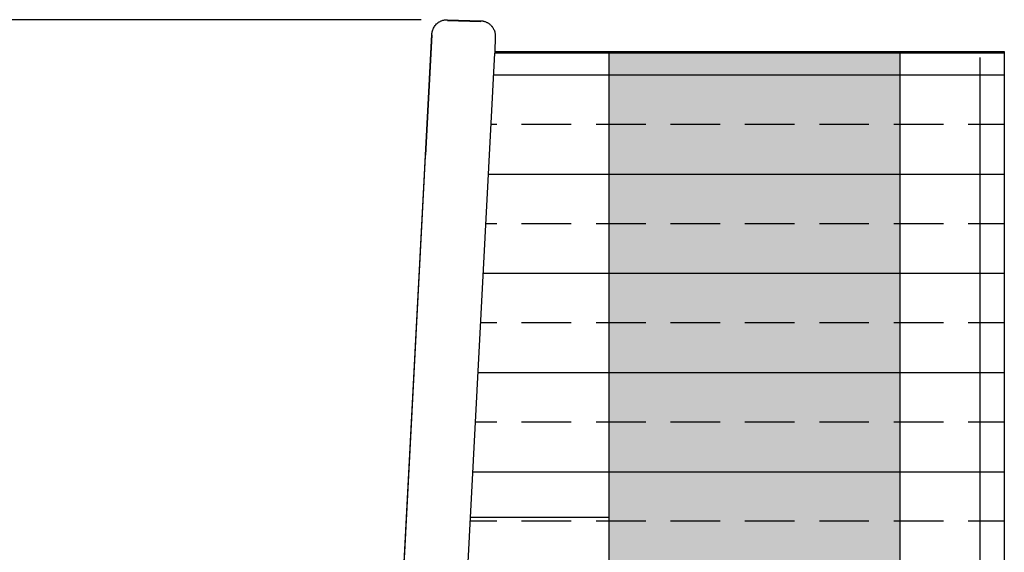
# Model space of a CAD drawing. Units: millimetres. Extents: x 78335 to 136449, y -48059 to -8644.
# Drawn here: x 88728 to 92449, y -41930 to -39916 of the extents above; entities that cross this region are included whole.
import ezdxf

# ---------------------------------------------------------------- set-up
doc = ezdxf.new("R2010")
doc.units = ezdxf.units.MM
doc.header["$MEASUREMENT"] = 0
doc.linetypes.add('DASHED2', pattern=[0.375, 0.25, -0.125])
for name, color, linetype in [('CA_HATCH_HOUT_BACKGROUND', 20, 'Continuous'), ('CA_HATCH_MESH', 6, 'Continuous'), ('CA_STEEL', 1, 'Continuous'), ('CA_TEKST', 7, 'Continuous'), ('CA_WOOD', 2, 'Continuous')]:
    doc.layers.add(name, color=color, linetype=linetype)
doc.styles.add('CA_1op50', font='isocpeur.ttf', dxfattribs={"width": 1.1, "height": 100})
doc.styles.add('text height 150', font='isocpeur.ttf', dxfattribs={"height": 150})
doc.dimstyles.new('CA_1op50', dxfattribs={"dimscale": 50, "dimtxt": 50, "dimasz": 2, "dimexe": 1, "dimexo": 2, "dimgap": 0.5, "dimtad": 1, "dimdec": 0, "dimtxsty": 'CA_1op50', "dimcen": 2, "dimclrd": 6, "dimclre": 6, "dimclrt": 7, "dimadec": 0, "dimazin": 0, "dimtfac": 1, "dimtdec": 0, "dimtmove": 0, "dimatfit": 2, "dimfxl": 1, "dimlwd": -1, "dimlwe": -1, "dimarcsym": 0})

# ---------------------------------------------------------------- blocks, each defined once
blk = doc.blocks.new('*D113')
at = {"layer": 'CA_TEKST', "color": 6, "transparency": 16777216}
for p, q in [((90244.8, -39915.9), (86185.4, -39915.9)), ((86235.4, -40015.9), (86235.4, -47308.5)), ((86535.4, -47408.5), (86185.4, -47408.5))]:
    blk.add_line(p, q, dxfattribs=at)
for points in [[(86218.7, -40015.9), (86252, -40015.9), (86235.4, -39915.9)], [(86218.7, -47308.5), (86252, -47308.5), (86235.4, -47408.5)]]:
    blk.add_solid(points, dxfattribs=at)
at = {"layer": 'Defpoints', "color": 0, "transparency": 16777216}
for p in [(90344.8, -39915.9), (86235.4, -47408.5), (86635.4, -47408.5)]:
    blk.add_point(p, dxfattribs=at)
at = {"layer": 'CA_TEKST', "color": 7, "transparency": 16777216, "insert": (86135.4, -43662.2), "char_height": 150, "attachment_point": 5, "rotation": 90, "style": 'text height 150'}
blk.add_mtext('7490', dxfattribs=at)

msp = doc.modelspace()

# ---------------------------------------------------------------- hatches: boundary and pattern name
at = {"layer": 'CA_HATCH_HOUT_BACKGROUND'}
h = msp.add_hatch(color=256, dxfattribs=at)
h.dxf.hatch_style = 1
h.paths.add_polyline_path([(90955.3, -44491.4), (92055.3, -44491.4), (92055.3, -40042.3), (90955.3, -40042.3)])
at = {"layer": 'CA_HATCH_MESH'}
h = msp.add_hatch(dxfattribs=at)
h.set_pattern_fill('ANSI33', color=256, scale=1500, angle=135)
h.set_pattern_definition([(180, (1000, 0), (-6e-14, -375), []), (180, (812.5, 187.5), (-6e-14, -375), [187.5, -93.75])])
h.paths.add_polyline_path([(90523.3, -40042.3), (92449.3, -40042.3), (92449.3, -44598.5), (90285.5, -44598.5)])

# ---------------------------------------------------------------- linework, layer by layer
at = {"layer": 'CA_HATCH_HOUT_BACKGROUND', "color": 1, "linetype": 'DASHED2', "ltscale": 10}
msp.add_lwpolyline([(90955.3, -44491.4), (92055.3, -44491.4), (92055.3, -40042.3), (90955.3, -40042.3)], close=True, dxfattribs=at)
at = {"layer": 'CA_STEEL'}
for p, q in [((90523.5, -40036.1), (92449.3, -40036.1)), ((92449.3, -40036.1), (92449.3, -44598.5)), ((92449.3, -40042.3), (90523.3, -40042.3))]:
    msp.add_line(p, q, dxfattribs=at)
at = {"layer": 'CA_STEEL', "color": 40}
for p, q in [((92357.3, -40059.1), (92357.3, -44491.4)), ((90955.3, -41798.5), (90431.6, -41798.5)), ((90146.4, -42632.4), (90183.3, -41929.6))]:
    msp.add_line(p, q, dxfattribs=at)
at = {"layer": 'CA_WOOD'}
for p, q in [((90344.8, -39915.9), (90470.7, -39920.1)), ((90344.8, -39918.4), (90470.7, -39922.5)), ((90146.4, -42632), (90285.8, -39972.2)), ((90183.3, -41929.6), (90285.8, -39973)), ((90285.8, -39973), (90261.9, -40428.2)), ((90285.8, -39972.2), (90285.8, -39972.2)), ((90525.6, -39981.5), (90523.5, -40036.1)), ((90525.6, -39981.4), (90525.6, -39981.5)), ((90523.5, -40036.1), (90523.3, -40042.3)), ((90283.6, -44634.8), (90523.3, -40042.3)), ((90261.9, -40427.8), (90261.9, -40428.2))]:
    msp.add_line(p, q, dxfattribs=at)
for points, knots in [([(90285.8, -39972.2), (90285.8, -39972), (90285.8, -39971.8), (90285.9, -39971.6), (90285.9, -39970.4), (90286, -39969.3), (90286.3, -39967.2), (90286.4, -39966.2), (90286.6, -39965.3), (90287, -39962.9), (90287.5, -39960.5), (90288.2, -39958.1), (90288.9, -39955.8), (90289.7, -39953.4), (90290.7, -39951.1), (90291.7, -39948.8), (90292.8, -39946.6), (90294.1, -39944.4), (90295.4, -39942.2), (90296.9, -39940), (90298.5, -39938), (90300.1, -39935.9), (90301.9, -39933.9), (90303.8, -39932), (90305.1, -39930.7), (90306.6, -39929.4), (90308.1, -39928.2), (90308.6, -39927.8), (90309.2, -39927.4), (90309.7, -39926.9), (90310.3, -39926.5), (90310.9, -39926.1), (90311.4, -39925.7), (90312.6, -39924.9), (90313.8, -39924.2), (90315, -39923.5), (90316.3, -39922.7), (90317.5, -39922.1), (90318.8, -39921.4), (90320.2, -39920.8), (90321.5, -39920.2), (90322.9, -39919.7), (90324.2, -39919.1), (90325.6, -39918.7), (90327.1, -39918.2), (90328.5, -39917.8), (90329.9, -39917.4), (90331.4, -39917.1), (90332.9, -39916.8), (90334.4, -39916.5), (90335.9, -39916.3), (90336.6, -39916.2), (90337.4, -39916.2), (90338.1, -39916.1), (90338.9, -39916), (90339.7, -39916), (90340.4, -39915.9), (90341.1, -39915.9), (90341.9, -39915.9), (90342.6, -39915.9), (90343.3, -39915.9), (90344.1, -39915.9), (90344.8, -39915.9)], [-0.577308, -0.577308, -0.577308, -0.577308, 0, 0, 0, 3.492148, 3.492148, 6.406477, 6.406477, 6.406477, 13.760727, 13.760727, 13.760727, 21.209465, 21.209465, 21.209465, 28.800057, 28.800057, 28.800057, 36.57977, 36.57977, 36.57977, 44.598479, 44.598479, 44.598479, 50.333783, 50.333783, 50.333783, 52.424597, 52.424597, 52.424597, 54.527948, 54.527948, 54.527948, 58.78381, 58.78381, 58.78381, 63.108541, 63.108541, 63.108541, 67.496632, 67.496632, 67.496632, 71.941719, 71.941719, 71.941719, 76.436481, 76.436481, 76.436481, 80.972012, 80.972012, 80.972012, 83.25017, 83.25017, 83.25017, 85.533216, 85.533216, 85.533216, 87.720596, 87.720596, 87.720596, 89.910147, 89.910147, 89.910147, 89.910147]), ([(90470.7, -39920.1), (90472.3, -39920.1), (90473.9, -39920.3), (90475.5, -39920.4), (90477.1, -39920.6), (90478.7, -39920.9), (90480.3, -39921.2), (90481.9, -39921.6), (90483.4, -39922), (90484.9, -39922.4), (90486.4, -39922.9), (90487.9, -39923.4), (90489.4, -39924), (90490.9, -39924.6), (90492.3, -39925.2), (90493.7, -39925.9), (90495.1, -39926.6), (90496.4, -39927.4), (90497.7, -39928.2), (90499.1, -39929), (90500.4, -39929.8), (90501.6, -39930.8), (90502.8, -39931.6), (90504, -39932.6), (90505.2, -39933.6), (90506.3, -39934.6), (90507.4, -39935.6), (90508.5, -39936.7), (90509.5, -39937.7), (90510.5, -39938.8), (90511.5, -39939.9), (90512, -39940.6), (90512.6, -39941.3), (90513.2, -39942), (90513.7, -39942.7), (90514.2, -39943.4), (90514.7, -39944.1), (90515.5, -39945.2), (90516.3, -39946.4), (90517, -39947.6), (90517.7, -39948.8), (90518.4, -39950), (90519, -39951.2), (90520.2, -39953.6), (90521.3, -39956), (90522.2, -39958.6), (90523.1, -39961.1), (90523.8, -39963.6), (90524.3, -39966.1), (90524.6, -39967.4), (90524.8, -39968.7), (90525, -39970), (90525.2, -39971.2), (90525.4, -39972.5), (90525.5, -39973.8), (90525.5, -39974.4), (90525.6, -39975.1), (90525.6, -39975.7), (90525.6, -39976.3), (90525.7, -39977), (90525.7, -39977.6), (90525.7, -39978.3), (90525.7, -39978.9), (90525.7, -39979.6), (90525.7, -39979.9), (90525.7, -39980.2), (90525.7, -39980.7), (90525.7, -39980.9), (90525.7, -39981.1), (90525.7, -39981.3), (90525.6, -39981.4)], [0, 0, 0, 0, 4.8297, 4.8297, 4.8297, 9.647809, 9.647809, 9.647809, 14.438482, 14.438482, 14.438482, 19.18811, 19.18811, 19.18811, 23.884935, 23.884935, 23.884935, 28.51964, 28.51964, 28.51964, 33.179699, 33.179699, 33.179699, 37.763177, 37.763177, 37.763177, 42.267545, 42.267545, 42.267545, 46.69166, 46.69166, 46.69166, 49.363439, 49.363439, 49.363439, 52.010625, 52.010625, 52.010625, 56.19333, 56.19333, 56.19333, 60.315447, 60.315447, 60.315447, 68.392419, 68.392419, 68.392419, 76.28172, 76.28172, 76.28172, 80.177856, 80.177856, 80.177856, 84.053013, 84.053013, 84.053013, 85.986724, 85.986724, 85.986724, 87.91795, 87.91795, 87.91795, 89.862822, 89.862822, 89.862822, 90.907772, 90.907772, 91.317484, 91.317484, 91.719736, 91.719736, 91.719736, 91.719736])]:
    msp.add_open_spline(points, degree=3, knots=knots, dxfattribs=at)

# ---------------------------------------------------------------- dimensions: what is measured, and where the dimension line sits
at = {"layer": 'CA_TEKST'}
dim = msp.add_linear_dim(base=(86235.4, -47408.5), p1=(90344.8, -39915.9), p2=(86635.4, -47408.5), angle=90, dimstyle='CA_1op50', override={"dimrnd": 10, "dimtxsty": 'text height 150'}, dxfattribs=at)
dim.commit()
dim.dimension.update_dxf_attribs({"geometry": '*D113', "text_midpoint": (86235.4, -43662.2), "dimtype": 160})

doc.saveas('drawing.dxf')
